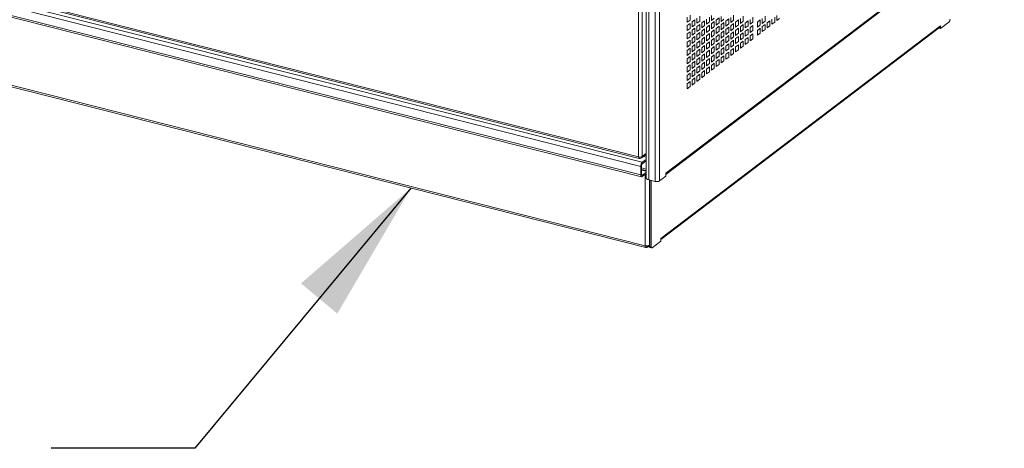
# Model space of a CAD drawing. Units: millimetres. Extents: x 160 to 5666, y 160 to 4040.
# Drawn here: x 1302 to 1645, y 244 to 393 of the extents above; entities that cross this region are included whole.
import ezdxf

# ---------------------------------------------------------------- set-up
doc = ezdxf.new("R2010")
doc.units = ezdxf.units.MM
doc.header["$LTSCALE"] = 20
for name, color, linetype, lineweight in [('Symbol (ISO)', 7, 'Continuous', 25), ('Visible (Drawing)', 7, 'Continuous', 40), ('Visible Narrow (ISO)', 7, 'Continuous', 35)]:
    doc.layers.add(name, color=color, linetype=linetype, lineweight=lineweight)
doc.styles.add('Note Text (ISO)', font='tahoma.ttf')
doc.dimstyles.new('Default - Method 1b (ISO)$7', dxfattribs={"dimscale": 20, "dimtxt": 3.5, "dimasz": 2.5, "dimexe": 3.175, "dimexo": 0, "dimgap": 0.762, "dimtad": 1, "dimtoh": 1, "dimrnd": 1e-08, "dimtxsty": 'Note Text (ISO)', "dimcen": 0.09, "dimdle": 10, "dimclrd": 256, "dimclre": 256, "dimclrt": 256, "dimazin": 2, "dimtfac": 1, "dimtmove": 0, "dimatfit": 3, "dimfxl": 0, "dimtolj": 1, "dimlwd": -1, "dimlwe": -1, "dimarcsym": 0})

msp = doc.modelspace()

# ---------------------------------------------------------------- linework, layer by layer
at = {"layer": 'Visible (Drawing)', "color": 7, "lineweight": 5}
for p, q in [((1519.766, 1147.269), (1519.766, 338.295)), ((1518.203, 338.628), (595.982, 572.036)), ((599.444, 546.927), (1519.741, 314.006)), ((1526.662, 339.459), (1631.04, 418.712)), ((1517.377, 345.046), (1286.244, 403.544)), ((1535.119, 394.909), (1535.119, 393.175)), ((1538.488, 394.579), (1538.488, 392.845)), ((1542.53, 393.026), (1542.53, 394.76)), ((1550.279, 394.867), (1550.279, 393.133)), ((1553.648, 394.537), (1553.648, 392.803)), ((1561.268, 394.546), (1561.268, 392.813)), ((1565.31, 392.994), (1565.31, 394.727)), ((1534.108, 392.407), (1534.108, 394.141)), ((1535.119, 393.175), (1534.108, 392.407)), ((1534.108, 391.253), (1535.119, 392.021)), ((1534.108, 389.519), (1534.108, 391.253)), ((1535.119, 392.021), (1535.119, 390.287)), ((1535.793, 392.532), (1536.804, 393.3)), ((1535.793, 390.798), (1535.793, 392.532)), ((1536.804, 391.566), (1535.793, 390.798)), ((1536.804, 393.3), (1536.804, 391.566)), ((1537.477, 392.077), (1537.477, 393.811)), ((1538.488, 392.845), (1537.477, 392.077)), ((1537.477, 390.923), (1538.488, 391.69)), ((1538.488, 391.69), (1538.488, 389.957)), ((1539.162, 392.202), (1540.173, 392.969)), ((1539.162, 390.468), (1539.162, 392.202)), ((1540.173, 391.236), (1539.162, 390.468)), ((1540.173, 392.969), (1540.173, 391.236)), ((1540.846, 391.747), (1540.846, 393.481)), ((1541.857, 392.515), (1540.846, 391.747)), ((1540.846, 390.592), (1541.857, 391.36)), ((1541.857, 394.248), (1541.857, 392.515)), ((1541.857, 391.36), (1541.857, 389.627)), ((1543.542, 393.794), (1542.53, 393.026)), ((1542.53, 391.871), (1543.542, 392.639)), ((1542.53, 390.138), (1542.53, 391.871)), ((1543.542, 392.639), (1543.542, 390.906)), ((1544.215, 393.15), (1545.226, 393.918)), ((1544.215, 391.417), (1544.215, 393.15)), ((1545.226, 392.184), (1544.215, 391.417)), ((1545.226, 393.918), (1545.226, 392.184)), ((1545.899, 392.696), (1545.899, 394.429)), ((1546.91, 393.463), (1545.899, 392.696)), ((1545.899, 391.541), (1546.91, 392.309)), ((1545.899, 389.808), (1545.899, 391.541)), ((1546.91, 392.309), (1546.91, 390.575)), ((1547.584, 392.82), (1548.595, 393.588)), ((1547.584, 391.087), (1547.584, 392.82)), ((1548.595, 391.854), (1547.584, 391.087)), ((1548.595, 393.588), (1548.595, 391.854)), ((1549.268, 392.366), (1549.268, 394.099)), ((1550.279, 393.133), (1549.268, 392.366)), ((1549.268, 391.211), (1550.279, 391.979)), ((1549.268, 389.477), (1549.268, 391.211)), ((1550.279, 391.979), (1550.279, 390.245)), ((1550.953, 392.49), (1551.964, 393.258)), ((1550.953, 390.756), (1550.953, 392.49)), ((1551.964, 391.524), (1550.953, 390.756)), ((1551.964, 393.258), (1551.964, 391.524)), ((1552.637, 392.035), (1552.637, 393.769)), ((1553.648, 392.803), (1552.637, 392.035)), ((1552.637, 390.881), (1553.648, 391.649)), ((1553.648, 391.649), (1553.648, 389.915)), ((1554.322, 392.16), (1555.333, 392.928)), ((1554.322, 390.426), (1554.322, 392.16)), ((1555.333, 391.194), (1554.322, 390.426)), ((1555.333, 392.928), (1555.333, 391.194)), ((1556.006, 391.705), (1556.006, 393.439)), ((1557.017, 392.473), (1556.006, 391.705)), ((1556.006, 390.551), (1557.017, 391.318)), ((1557.017, 394.207), (1557.017, 392.473)), ((1557.017, 391.318), (1557.017, 389.585)), ((1558.573, 392.5), (1559.584, 393.267)), ((1558.573, 390.766), (1558.573, 392.5)), ((1559.584, 391.534), (1558.573, 390.766)), ((1559.584, 393.267), (1559.584, 391.534)), ((1560.257, 392.045), (1560.257, 393.778)), ((1561.268, 392.813), (1560.257, 392.045)), ((1560.257, 390.89), (1561.268, 391.658)), ((1561.268, 391.658), (1561.268, 389.924)), ((1561.942, 392.169), (1562.953, 392.937)), ((1561.942, 390.436), (1561.942, 392.169)), ((1562.953, 391.203), (1561.942, 390.436)), ((1562.953, 392.937), (1562.953, 391.203)), ((1563.626, 391.715), (1563.626, 393.448)), ((1564.637, 392.482), (1563.626, 391.715)), ((1564.637, 394.216), (1564.637, 392.482)), ((1566.322, 393.761), (1565.31, 392.994)), ((1622.35, 391.211), (1622.352, 391.213)), ((1622.35, 391.207), (1622.35, 391.211)), ((1625.239, 392.402), (1622.352, 390.21)), ((1622.352, 391.213), (1622.352, 390.21)), ((1524.903, 316.797), (1622.06, 390.566)), ((1535.119, 390.287), (1534.108, 389.519)), ((1534.108, 388.365), (1535.119, 389.132)), ((1534.108, 386.631), (1534.108, 388.365)), ((1535.119, 389.132), (1535.119, 387.399)), ((1535.793, 389.644), (1536.804, 390.411)), ((1535.793, 387.91), (1535.793, 389.644)), ((1536.804, 388.678), (1535.793, 387.91)), ((1536.804, 390.411), (1536.804, 388.678)), ((1537.477, 389.189), (1537.477, 390.923)), ((1538.488, 389.957), (1537.477, 389.189)), ((1537.477, 388.035), (1538.488, 388.802)), ((1537.477, 386.301), (1537.477, 388.035)), ((1538.488, 388.802), (1538.488, 387.069)), ((1539.162, 389.314), (1540.173, 390.081)), ((1539.162, 387.58), (1539.162, 389.314)), ((1540.173, 388.348), (1539.162, 387.58)), ((1540.173, 390.081), (1540.173, 388.348)), ((1540.846, 388.859), (1540.846, 390.592)), ((1541.857, 389.627), (1540.846, 388.859)), ((1540.846, 387.704), (1541.857, 388.472)), ((1540.846, 385.971), (1540.846, 387.704)), ((1541.857, 388.472), (1541.857, 386.738)), ((1543.542, 390.906), (1542.53, 390.138)), ((1542.53, 388.983), (1543.542, 389.751)), ((1542.53, 387.25), (1542.53, 388.983)), ((1543.542, 388.017), (1542.53, 387.25)), ((1543.542, 389.751), (1543.542, 388.017)), ((1544.215, 390.262), (1545.226, 391.03)), ((1544.215, 388.529), (1544.215, 390.262)), ((1545.226, 389.296), (1544.215, 388.529)), ((1544.215, 387.374), (1545.226, 388.142)), ((1545.226, 391.03), (1545.226, 389.296)), ((1545.226, 388.142), (1545.226, 386.408)), ((1546.91, 390.575), (1545.899, 389.808)), ((1545.899, 388.653), (1546.91, 389.421)), ((1545.899, 386.919), (1545.899, 388.653)), ((1546.91, 387.687), (1545.899, 386.919)), ((1546.91, 389.421), (1546.91, 387.687)), ((1547.584, 389.932), (1548.595, 390.7)), ((1547.584, 388.198), (1547.584, 389.932)), ((1548.595, 388.966), (1547.584, 388.198)), ((1547.584, 387.044), (1548.595, 387.812)), ((1548.595, 390.7), (1548.595, 388.966)), ((1548.595, 387.812), (1548.595, 386.078)), ((1550.279, 390.245), (1549.268, 389.477)), ((1549.268, 388.323), (1550.279, 389.091)), ((1549.268, 386.589), (1549.268, 388.323)), ((1550.279, 389.091), (1550.279, 387.357)), ((1550.953, 389.602), (1551.964, 390.37)), ((1550.953, 387.868), (1550.953, 389.602)), ((1551.964, 388.636), (1550.953, 387.868)), ((1551.964, 390.37), (1551.964, 388.636)), ((1552.637, 389.147), (1552.637, 390.881)), ((1553.648, 389.915), (1552.637, 389.147)), ((1552.637, 387.993), (1553.648, 388.76)), ((1552.637, 386.259), (1552.637, 387.993)), ((1553.648, 388.76), (1553.648, 387.027)), ((1554.322, 389.272), (1555.333, 390.039)), ((1554.322, 387.538), (1554.322, 389.272)), ((1555.333, 388.306), (1554.322, 387.538)), ((1555.333, 390.039), (1555.333, 388.306)), ((1556.006, 388.817), (1556.006, 390.551)), ((1557.017, 389.585), (1556.006, 388.817)), ((1556.006, 387.663), (1557.017, 388.43)), ((1556.006, 385.929), (1556.006, 387.663)), ((1557.017, 388.43), (1557.017, 386.697)), ((1558.573, 389.611), (1559.584, 390.379)), ((1558.573, 387.878), (1558.573, 389.611)), ((1559.584, 388.645), (1558.573, 387.878)), ((1559.584, 390.379), (1559.584, 388.645)), ((1560.257, 389.157), (1560.257, 390.89)), ((1561.268, 389.924), (1560.257, 389.157)), ((1621.871, 390.332), (1621.871, 390.423)), ((1622.352, 390.21), (1621.871, 390.332)), ((1535.119, 387.399), (1534.108, 386.631)), ((1534.108, 385.477), (1535.119, 386.244)), ((1534.108, 383.743), (1534.108, 385.477)), ((1535.119, 384.511), (1534.108, 383.743)), ((1535.119, 386.244), (1535.119, 384.511)), ((1535.793, 386.756), (1536.804, 387.523)), ((1535.793, 385.022), (1535.793, 386.756)), ((1536.804, 385.79), (1535.793, 385.022)), ((1535.793, 383.867), (1536.804, 384.635)), ((1536.804, 387.523), (1536.804, 385.79)), ((1536.804, 384.635), (1536.804, 382.902)), ((1538.488, 387.069), (1537.477, 386.301)), ((1537.477, 385.146), (1538.488, 385.914)), ((1537.477, 383.413), (1537.477, 385.146)), ((1538.488, 385.914), (1538.488, 384.18)), ((1539.162, 386.425), (1540.173, 387.193)), ((1539.162, 384.692), (1539.162, 386.425)), ((1540.173, 385.459), (1539.162, 384.692)), ((1539.162, 383.537), (1540.173, 384.305)), ((1540.173, 387.193), (1540.173, 385.459)), ((1540.173, 384.305), (1540.173, 382.571)), ((1541.857, 386.738), (1540.846, 385.971)), ((1540.846, 384.816), (1541.857, 385.584)), ((1540.846, 383.083), (1540.846, 384.816)), ((1541.857, 385.584), (1541.857, 383.85)), ((1542.53, 386.095), (1543.542, 386.863)), ((1542.53, 384.362), (1542.53, 386.095)), ((1543.542, 385.129), (1542.53, 384.362)), ((1543.542, 386.863), (1543.542, 385.129)), ((1544.215, 385.641), (1544.215, 387.374)), ((1545.226, 386.408), (1544.215, 385.641)), ((1544.215, 384.486), (1545.226, 385.254)), ((1544.215, 382.752), (1544.215, 384.486)), ((1545.226, 385.254), (1545.226, 383.52)), ((1545.899, 385.765), (1546.91, 386.533)), ((1545.899, 384.031), (1545.899, 385.765)), ((1546.91, 384.799), (1545.899, 384.031)), ((1546.91, 386.533), (1546.91, 384.799)), ((1547.584, 385.31), (1547.584, 387.044)), ((1548.595, 386.078), (1547.584, 385.31)), ((1547.584, 384.156), (1548.595, 384.924)), ((1548.595, 384.924), (1548.595, 383.19)), ((1550.279, 387.357), (1549.268, 386.589)), ((1549.268, 385.435), (1550.279, 386.203)), ((1549.268, 383.701), (1549.268, 385.435)), ((1550.279, 384.469), (1549.268, 383.701)), ((1550.279, 386.203), (1550.279, 384.469)), ((1550.953, 386.714), (1551.964, 387.482)), ((1550.953, 384.98), (1550.953, 386.714)), ((1551.964, 385.748), (1550.953, 384.98)), ((1550.953, 383.826), (1551.964, 384.593)), ((1551.964, 387.482), (1551.964, 385.748)), ((1551.964, 384.593), (1551.964, 382.86)), ((1553.648, 387.027), (1552.637, 386.259)), ((1552.637, 385.105), (1553.648, 385.872)), ((1552.637, 383.371), (1552.637, 385.105)), ((1553.648, 385.872), (1553.648, 384.139)), ((1554.322, 386.384), (1555.333, 387.151)), ((1554.322, 384.65), (1554.322, 386.384)), ((1555.333, 385.418), (1554.322, 384.65)), ((1555.333, 387.151), (1555.333, 385.418)), ((1557.017, 386.697), (1556.006, 385.929)), ((1534.108, 382.589), (1535.119, 383.356)), ((1534.108, 380.855), (1534.108, 382.589)), ((1535.119, 381.623), (1534.108, 380.855)), ((1535.119, 383.356), (1535.119, 381.623)), ((1535.793, 382.134), (1535.793, 383.867)), ((1536.804, 382.902), (1535.793, 382.134)), ((1535.793, 380.979), (1536.804, 381.747)), ((1535.793, 379.246), (1535.793, 380.979)), ((1536.804, 381.747), (1536.804, 380.013)), ((1538.488, 384.18), (1537.477, 383.413)), ((1537.477, 382.258), (1538.488, 383.026)), ((1537.477, 380.525), (1537.477, 382.258)), ((1538.488, 381.292), (1537.477, 380.525)), ((1538.488, 383.026), (1538.488, 381.292)), ((1539.162, 381.804), (1539.162, 383.537)), ((1540.173, 382.571), (1539.162, 381.804)), ((1539.162, 380.649), (1540.173, 381.417)), ((1540.173, 381.417), (1540.173, 379.683)), ((1541.857, 383.85), (1540.846, 383.083)), ((1540.846, 381.928), (1541.857, 382.696)), ((1540.846, 380.194), (1540.846, 381.928)), ((1541.857, 380.962), (1540.846, 380.194)), ((1541.857, 382.696), (1541.857, 380.962)), ((1542.53, 383.207), (1543.542, 383.975)), ((1542.53, 381.473), (1542.53, 383.207)), ((1543.542, 382.241), (1542.53, 381.473)), ((1542.53, 380.319), (1543.542, 381.087)), ((1543.542, 383.975), (1543.542, 382.241)), ((1543.542, 381.087), (1543.542, 379.353)), ((1545.226, 383.52), (1544.215, 382.752)), ((1544.215, 381.598), (1545.226, 382.366)), ((1544.215, 379.864), (1544.215, 381.598)), ((1545.226, 382.366), (1545.226, 380.632)), ((1545.899, 382.877), (1546.91, 383.645)), ((1545.899, 381.143), (1545.899, 382.877)), ((1546.91, 381.911), (1545.899, 381.143)), ((1545.899, 379.989), (1546.91, 380.756)), ((1546.91, 383.645), (1546.91, 381.911)), ((1546.91, 380.756), (1546.91, 379.023)), ((1547.584, 382.422), (1547.584, 384.156)), ((1548.595, 383.19), (1547.584, 382.422)), ((1547.584, 381.268), (1548.595, 382.035)), ((1547.584, 379.534), (1547.584, 381.268)), ((1548.595, 382.035), (1548.595, 380.302)), ((1549.268, 382.547), (1550.279, 383.314)), ((1549.268, 380.813), (1549.268, 382.547)), ((1550.279, 381.581), (1549.268, 380.813)), ((1550.279, 383.314), (1550.279, 381.581)), ((1550.953, 382.092), (1550.953, 383.826)), ((1551.964, 382.86), (1550.953, 382.092)), ((1553.648, 384.139), (1552.637, 383.371)), ((1534.108, 379.7), (1535.119, 380.468)), ((1534.108, 377.967), (1534.108, 379.7)), ((1535.119, 378.734), (1534.108, 377.967)), ((1534.108, 376.812), (1535.119, 377.58)), ((1535.119, 380.468), (1535.119, 378.734)), ((1535.119, 377.58), (1535.119, 375.846)), ((1536.804, 380.013), (1535.793, 379.246)), ((1535.793, 378.091), (1536.804, 378.859)), ((1535.793, 376.358), (1535.793, 378.091)), ((1536.804, 378.859), (1536.804, 377.125)), ((1537.477, 379.37), (1538.488, 380.138)), ((1537.477, 377.637), (1537.477, 379.37)), ((1538.488, 378.404), (1537.477, 377.637)), ((1538.488, 380.138), (1538.488, 378.404)), ((1539.162, 378.915), (1539.162, 380.649)), ((1540.173, 379.683), (1539.162, 378.915)), ((1539.162, 377.761), (1540.173, 378.529)), ((1539.162, 376.027), (1539.162, 377.761)), ((1540.173, 378.529), (1540.173, 376.795)), ((1540.846, 379.04), (1541.857, 379.808)), ((1540.846, 377.306), (1540.846, 379.04)), ((1541.857, 378.074), (1540.846, 377.306)), ((1541.857, 379.808), (1541.857, 378.074)), ((1542.53, 378.585), (1542.53, 380.319)), ((1543.542, 379.353), (1542.53, 378.585)), ((1542.53, 377.431), (1543.542, 378.199)), ((1542.53, 375.697), (1542.53, 377.431)), ((1543.542, 378.199), (1543.542, 376.465)), ((1545.226, 380.632), (1544.215, 379.864)), ((1544.215, 378.71), (1545.226, 379.478)), ((1544.215, 376.976), (1544.215, 378.71)), ((1545.226, 377.744), (1544.215, 376.976)), ((1545.226, 379.478), (1545.226, 377.744)), ((1545.899, 378.255), (1545.899, 379.989)), ((1546.91, 379.023), (1545.899, 378.255)), ((1548.595, 380.302), (1547.584, 379.534)), ((1534.108, 375.079), (1534.108, 376.812)), ((1535.119, 375.846), (1534.108, 375.079)), ((1534.108, 373.924), (1535.119, 374.692)), ((1534.108, 372.19), (1534.108, 373.924)), ((1535.119, 374.692), (1535.119, 372.958)), ((1536.804, 377.125), (1535.793, 376.358)), ((1535.793, 375.203), (1536.804, 375.971)), ((1535.793, 373.469), (1535.793, 375.203)), ((1536.804, 374.237), (1535.793, 373.469)), ((1536.804, 375.971), (1536.804, 374.237)), ((1537.477, 376.482), (1538.488, 377.25)), ((1537.477, 374.748), (1537.477, 376.482)), ((1538.488, 375.516), (1537.477, 374.748)), ((1537.477, 373.594), (1538.488, 374.362)), ((1538.488, 377.25), (1538.488, 375.516)), ((1538.488, 374.362), (1538.488, 372.628)), ((1540.173, 376.795), (1539.162, 376.027)), ((1539.162, 374.873), (1540.173, 375.641)), ((1539.162, 373.139), (1539.162, 374.873)), ((1540.173, 373.907), (1539.162, 373.139)), ((1540.173, 375.641), (1540.173, 373.907)), ((1540.846, 376.152), (1541.857, 376.92)), ((1540.846, 374.418), (1540.846, 376.152)), ((1541.857, 375.186), (1540.846, 374.418)), ((1541.857, 376.92), (1541.857, 375.186)), ((1543.542, 376.465), (1542.53, 375.697)), ((1535.119, 372.958), (1534.108, 372.19)), ((1534.108, 371.036), (1535.119, 371.804)), ((1534.108, 369.302), (1534.108, 371.036)), ((1535.119, 371.804), (1535.119, 370.07)), ((1535.793, 372.315), (1536.804, 373.083)), ((1535.793, 370.581), (1535.793, 372.315)), ((1536.804, 371.349), (1535.793, 370.581)), ((1536.804, 373.083), (1536.804, 371.349)), ((1537.477, 371.86), (1537.477, 373.594)), ((1538.488, 372.628), (1537.477, 371.86)), ((1535.119, 370.07), (1534.108, 369.302)), ((1519.766, 346.44), (1518.132, 345.2)), ((1518.393, 343.115), (1519.766, 344.158)), ((1519.766, 344.68), (1518.476, 343.7)), ((1519.766, 344.181), (1518.476, 343.201)), ((1518.848, 345.743), (1519.766, 345.511)), ((1517.92, 339.284), (1517.92, 342.279)), ((1518.198, 339.494), (1518.198, 342.49)), ((1519.766, 341.31), (1518.198, 341.707)), ((1518.198, 341.208), (1519.766, 340.811)), ((1519.453, 340.793), (1518.198, 341.111)), ((1519.766, 340.186), (1518.476, 339.206)), ((1518.476, 338.707), (1519.766, 339.687)), ((1519.18, 340.715), (1519.766, 340.567)), ((1526.662, 339.884), (1526.664, 339.886)), ((1526.662, 338.881), (1526.662, 339.884)), ((1526.664, 339.886), (1526.664, 339.882)), ((1520.711, 337.578), (1522.924, 337.018)), ((1521.091, 337.481), (1521.091, 314.411)), ((1521.572, 314.289), (1521.572, 337.36)), ((1526.662, 338.881), (1524.442, 337.196)), ((1524.903, 316.219), (1521.906, 313.943)), ((1524.903, 317.222), (1524.906, 317.223)), ((1524.903, 316.219), (1524.903, 317.222)), ((1524.906, 317.223), (1524.906, 317.219)), ((1520.03, 314.596), (1520.013, 314.584)), ((1520.013, 314.084), (1520.53, 314.476)), ((1521.142, 314.131), (1520.721, 314.237)), ((1520.976, 314.839), (1520.976, 314.64)), ((1521.742, 313.896), (1521.261, 314.018))]:
    msp.add_line(p, q, dxfattribs=at)
msp.add_arc((1517.595, 345.908), 0.889, 255.79705, 307.20872, dxfattribs=at)
for centre, major_axis, ratio, start_param, end_param in [((1621.388, 391.451), (0.672, -0.885), 0.7783785, 0, 0.7978173), ((1625.239, 393.201), (-0.218, -0.862), 0.449397, 0.5129097, 2.0837061), ((1518.476, 342.701), (-0.273, -1.077), 0.449397, 3.6545024, 5.2252987), ((1518.476, 342.701), (-0.136, -0.539), 0.449397, 3.6545024, 5.2252987), ((1519.18, 339.716), (0.273, 1.077), 0.449397, 5.7702756, 6.796095), ((1525.702, 340.125), (-0.672, 0.885), 0.7783785, 3.8714351, 3.9394099), ((1518.476, 339.705), (-0.273, -1.077), 0.449397, 5.2252987, 6.796095), ((1518.476, 339.705), (-0.136, -0.539), 0.449397, 5.2252987, 6.796095), ((1521.655, 338.295), (-1.889, 0), 0.4383711, 0, 1.0471976), ((1523.479, 337.439), (-1.111, 0), 0.4383711, 1.0471976, 2.6179939), ((1523.943, 317.463), (-0.672, 0.885), 0.7783785, 3.8714351, 3.9394099), ((1520.013, 315.083), (1.111, 0), 0.4383711, 4.1887902, 5.7595865), ((1520.013, 315.083), (-0.273, -1.077), 0.449397, 5.2252987, 6.796095), ((1520.013, 315.083), (-0.136, -0.539), 0.449397, 5.9045224, 6.796095), ((1520.939, 315.099), (-0.218, -0.862), 0.449397, 5.3764754, 6.2831853), ((1521.42, 314.977), (-0.218, -0.862), 0.449397, 5.2252987, 6.0981099), ((1521.424, 314.664), (-0.164, -0.646), 0.449397, 5.2252987, 6.2831853), ((1521.906, 314.542), (-0.164, -0.646), 0.449397, 5.2252987, 6.796095)]:
    msp.add_ellipse(centre, major_axis=major_axis, ratio=ratio, start_param=start_param, end_param=end_param, dxfattribs=at)
at = {"layer": 'Visible Narrow (ISO)', "color": 7, "lineweight": 5}
for p, q in [((1520.711, 1146.552), (1520.711, 337.578)), ((1522.924, 1145.992), (1522.924, 337.018)), ((1524.442, 1146.17), (1524.442, 337.196)), ((596.255, 577.108), (1518.476, 343.7)), ((1517.92, 342.279), (595.699, 575.688)), ((1517.92, 339.284), (595.699, 572.692)), ((599.161, 547.582), (1519.458, 314.661)), ((1518.364, 345.713), (1518.364, 545.445)), ((1517.15, 545.302), (1517.15, 345.57)), ((1526.664, 339.882), (1631.33, 419.353)), ((1517.15, 345.57), (1286.018, 404.068)), ((1524.906, 317.219), (1622.35, 391.207)), ((1519.766, 346.777), (1518.364, 345.713)), ((1518.476, 343.7), (1518.476, 343.201)), ((1517.92, 342.279), (1518.198, 342.49)), ((1518.198, 340.964), (1519.18, 340.715)), ((1526.662, 339.882), (1526.664, 339.882)), ((1518.198, 339.494), (1517.92, 339.284)), ((1518.238, 339.266), (1518.476, 339.206)), ((1518.476, 339.206), (1518.476, 338.707)), ((1519.458, 314.661), (1519.458, 339.452)), ((1520.976, 337.511), (1520.976, 314.839)), ((1524.903, 317.22), (1524.906, 317.219)), ((1519.963, 314.596), (1520.013, 314.584)), ((1520.013, 314.584), (1520.013, 314.084)), ((1520.976, 314.64), (1520.716, 314.706)), ((1521.572, 314.289), (1521.091, 314.411))]:
    msp.add_line(p, q, dxfattribs=at)
for major_axis, ratio, start_param, end_param in [((-0.889, 0), 0.4383711, 1.0471976, 2.6179939), ((-0.218, -0.862), 0.449397, 5.2252987, 6.2831853), ((0.538, -0.708), 0.7783785, 0, 0.7978173)]:
    msp.add_ellipse((1517.595, 345.908), major_axis=major_axis, ratio=ratio, start_param=start_param, end_param=end_param, dxfattribs=at)

# ---------------------------------------------------------------- leaders
at = {"layer": 'Symbol (ISO)', "annotation_type": 0, "has_hookline": 1}
for points, hookline_direction, text_width in [([(1600.33, 464.602), (1716.924, 377.664), (1766.924, 377.664)], 0, 400.067), ([(1437.867, 334.728), (1362.549, 244.169), (1312.549, 244.169)], 1, 351.511)]:
    msp.add_leader(points, dimstyle='Default - Method 1b (ISO)$7', override={"dimtad": 0}, dxfattribs=dict(at, hookline_direction=hookline_direction, text_width=text_width))

doc.saveas('drawing.dxf')
